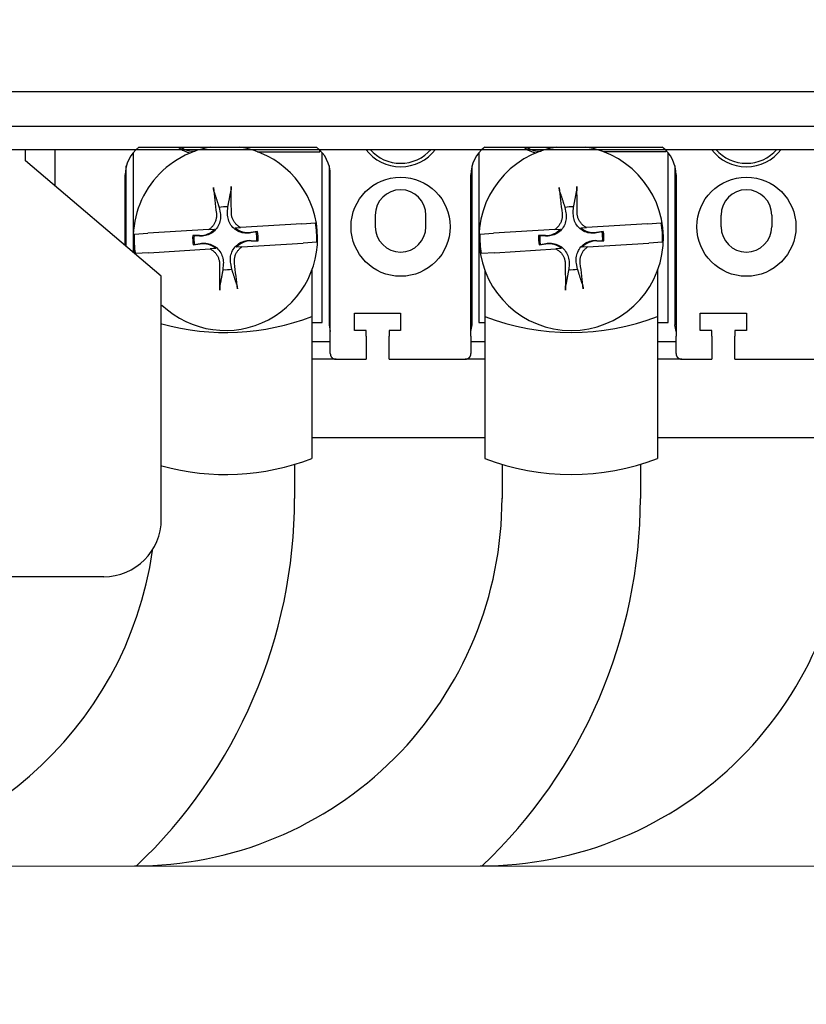
# Model space of a CAD drawing. Extents: x -189 to 707, y -31 to 466.
# Drawn here: x 104 to 172, y 32 to 117 of the extents above; entities that cross this region are included whole.
import ezdxf

# ---------------------------------------------------------------- set-up
doc = ezdxf.new("R2010")
doc.units = 0
doc.layers.get('0').update_dxf_attribs({"linetype": 'CONTINUOUS'})
doc.layers.get('DEFPOINTS').update_dxf_attribs({"linetype": 'CONTINUOUS'})
for name, color, linetype in [('DIM', 3, 'CONTINUOUS'), ('PART', 7, 'CONTINUOUS'), ('PART3', 2, 'CONTINUOUS')]:
    doc.layers.add(name, color=color, linetype=linetype)
doc.layers.add('可見 (ISO)', color=3, linetype='CONTINUOUS', lineweight=25)
doc.styles.add('DAYUSP', font='SIMPLEX.shx', dxfattribs={"bigfont": 'chineset.shx'})
doc.styles.get("Standard").update_dxf_attribs({"font": 'simplex.shx', "bigfont": 'chineset.shx'})
doc.dimstyles.get("Standard").update_dxf_attribs({"dimtxt": 0.18, "dimasz": 0.18, "dimexe": 0.18, "dimexo": 0.0625, "dimgap": 0.09, "dimtad": 0, "dimtih": 1, "dimtoh": 1, "dimdec": 4, "dimzin": 0, "dimdsep": 46, "dimtxsty": 'Standard', "dimcen": 0.09, "dimadec": 0, "dimazin": 0, "dimtfac": 1, "dimtdec": 4, "dimtofl": 0, "dimtmove": 0, "dimatfit": 3, "dimfxl": 0, "dimtolj": 1, "dimtzin": 0, "dimarcsym": 0})

# ---------------------------------------------------------------- blocks, each defined once
blk = doc.blocks.new('*D2')
at = {"layer": 'DEFPOINTS', "color": 0}
for p in [(-145.818, 98.407), (284.182, 98.407), (284.182, -26.309)]:
    blk.add_point(p, dxfattribs=at)
at = {"layer": 'DIM', "color": 0, "lineweight": -2}
for p, q in [((-145.818, 93.407), (-145.818, -31.309)), ((284.182, 93.407), (284.182, -31.309)), ((-135.818, -26.309), (274.182, -26.309))]:
    blk.add_line(p, q, dxfattribs=at)
at = {"layer": 'DIM', "color": 0}
for points in [[(-135.818, -24.642), (-135.818, -27.975), (-145.818, -26.309)], [(274.182, -24.642), (274.182, -27.975), (284.182, -26.309)]]:
    blk.add_solid(points, dxfattribs=at)
at = {"layer": 'DIM', "color": 0, "insert": (69.182, -18.809), "char_height": 10, "attachment_point": 5, "style": 'DAYUSP'}
blk.add_mtext('\\A1;430', dxfattribs=at)
blk = doc.blocks.new('*D20')
at = {"layer": 'DEFPOINTS', "color": 0}
for p in [(125.104, 159.907), (294.182, 80.907), (339.623, 80.907)]:
    blk.add_point(p, dxfattribs=at)
at = {"layer": 'DIM', "color": 0, "lineweight": -2}
for p, q in [((130.104, 159.907), (344.623, 159.907)), ((339.623, 149.907), (339.623, 90.907)), ((299.182, 80.907), (344.623, 80.907))]:
    blk.add_line(p, q, dxfattribs=at)
at = {"layer": 'DIM', "color": 0}
for points in [[(337.956, 149.907), (341.289, 149.907), (339.623, 159.907)], [(337.956, 90.907), (341.289, 90.907), (339.623, 80.907)]]:
    blk.add_solid(points, dxfattribs=at)
at = {"layer": 'DIM', "color": 0, "insert": (332.123, 120.407), "char_height": 10, "attachment_point": 5, "rotation": 90, "style": 'DAYUSP'}
blk.add_mtext('\\A1;79', dxfattribs=at)
blk = doc.blocks.new('*D23')
at = {"layer": 'DEFPOINTS', "color": 0}
for p in [(-121.818, 105.907), (260.182, 105.907), (260.182, 6.214)]:
    blk.add_point(p, dxfattribs=at)
at = {"layer": 'DIM', "color": 0, "lineweight": -2}
for p, q in [((-121.818, 100.907), (-121.818, 1.214)), ((260.182, 100.907), (260.182, 1.214)), ((-111.818, 6.214), (250.182, 6.214))]:
    blk.add_line(p, q, dxfattribs=at)
at = {"layer": 'DIM', "color": 0}
for points in [[(-111.818, 7.88), (-111.818, 4.547), (-121.818, 6.214)], [(250.182, 7.88), (250.182, 4.547), (260.182, 6.214)]]:
    blk.add_solid(points, dxfattribs=at)
at = {"layer": 'DIM', "color": 0, "insert": (69.182, 13.714), "char_height": 10, "attachment_point": 5, "style": 'DAYUSP'}
blk.add_mtext('\\A1;382', dxfattribs=at)

msp = doc.modelspace()

# ---------------------------------------------------------------- linework, layer by layer
at = {"color": 0}
for p, q in [((-135.81757543, 105.90738083), (274.18242315, 105.90738083)), ((104.19510658, 104.90738083), (104.19510658, 105.90738083)), ((115.97010658, 94.90738083), (104.19510658, 104.90738083)), ((115.97010658, 73.84627783), (115.97010658, 94.90738083)), ((129.03242316, 80.90738083), (144.03242316, 80.90738083)), ((159.03242316, 80.90738083), (174.03242316, 80.90738083)), ((110.97010658, 68.84627783), (79.17010658, 68.84627783))]:
    msp.add_line(p, q, dxfattribs=at)
msp.add_arc((110.97010658, 73.84627783), 5, 270, 0, dxfattribs=at)
at = {"layer": 'PART', "color": 0}
for p, q in [((256.18242029, 110.90738825), (-117.81757535, 110.90738825)), ((258.68242029, 107.90738083), (-120.31757535, 107.90738083))]:
    msp.add_line(p, q, dxfattribs=at)
at = {"layer": 'PART3', "color": 0}
for p, q in [((129.03242316, 95.42349865), (129.03242316, 79.09696829)), ((144.03242316, 95.42349865), (144.03242316, 79.09696829)), ((159.03242316, 95.42349865), (159.03242316, 79.09696829)), ((127.53242316, 78.5885428), (127.53242316, 75.63913236)), ((145.53242316, 78.5885428), (145.53242316, 75.62010382)), ((157.53242316, 78.5885428), (157.53242316, 75.63913236)), ((54.18817761, 43.74297128), (173.80113274, 43.75402115))]:
    msp.add_line(p, q, dxfattribs=at)
for centre, radius, start, end in [((121.53242316, 111.07601611), 21.04219212, 254.8133133192, 290.880911517), ((151.53242316, 111.07601611), 21.04219212, 249.119088483, 290.880911517), ((121.53242316, 98.75717808), 21.04219212, 254.8133133192, 290.880911517), ((151.53242316, 98.75717808), 21.04219212, 249.119088483, 290.880911517), ((113.64693324, 75.63914388), 31.88549559, 270.0000105038, 0.0341721309), ((83.64693908, 75.63913236), 43.88548407, 313.3911752884, 360), ((143.64693324, 75.63914388), 31.88549559, 270.0000105038, 0.0341721309), ((113.64693908, 75.63913236), 43.88548407, 313.396509408, 360), ((83.64693324, 75.63914388), 31.88549559, 270.0000105038, 351.8487858735)]:
    msp.add_arc(centre, radius, start, end, dxfattribs=at)
at = {"layer": '可見 (ISO)', "color": 0}
for p, q in [((114.03242315, 106.10738083), (129.43242315, 106.10738083)), ((144.03242315, 106.10738083), (159.43242315, 106.10738083)), ((106.73242315, 105.90738083), (106.73242315, 102.79501006)), ((113.53242315, 105.63351686), (113.53242315, 97.02006314)), ((124.31630534, 105.70738083), (129.73242315, 105.70738083)), ((129.73242315, 105.70738083), (129.73242315, 105.84980936)), ((129.93242315, 90.90738083), (129.93242315, 105.63351686)), ((143.53242315, 105.63351686), (143.53242315, 90.90738083)), ((159.73242315, 105.70738083), (154.31630534, 105.70738083)), ((159.73242315, 105.84980936), (159.73242315, 105.70738083)), ((159.93242315, 90.90738083), (159.93242315, 105.63351686)), ((112.93242315, 97.52961728), (112.93242315, 104.47549541)), ((130.53242315, 104.47549541), (130.53242315, 90.70738083)), ((142.93242315, 90.70738083), (142.93242315, 104.47549541)), ((160.53242315, 104.47549541), (160.53242315, 90.70738083)), ((112.83242315, 97.61454297), (112.83242315, 103.70738083)), ((130.63242315, 89.70738083), (130.63242315, 103.70738083)), ((142.83242315, 89.70738083), (142.83242315, 103.70738083)), ((160.63242315, 103.70738083), (160.63242315, 89.70738083)), ((120.98467179, 100.88335402), (121.07384018, 100.4047911)), ((121.71573402, 100.44463525), (121.74503446, 100.93055187)), ((150.98467179, 100.88335402), (151.07384018, 100.4047911)), ((151.71573402, 100.44463525), (151.74503446, 100.93055187)), ((134.53242315, 100.20738083), (134.53242315, 99.20738083)), ((138.93242315, 99.20738083), (138.93242315, 100.20738083)), ((164.53242315, 99.20738083), (164.53242315, 100.20738083)), ((168.93242315, 100.20738083), (168.93242315, 99.20738083)), ((122.3644149, 99.10565124), (122.85502486, 99.13610478)), ((128.16410826, 99.46565452), (122.85502489, 99.13610478)), ((128.16410799, 99.4656545), (129.34675841, 99.53906494)), ((152.3644149, 99.10565124), (152.85502486, 99.13610478)), ((158.16410826, 99.46565452), (152.85502489, 99.13610478)), ((158.16410799, 99.4656545), (159.34675841, 99.53906494)), ((113.61338636, 98.56245028), (114.79603679, 98.63586072)), ((120.10511989, 98.96541044), (114.79603651, 98.63586071)), ((118.80925212, 98.41999213), (118.69710385, 98.44144793)), ((119.29575179, 98.43324607), (118.69710397, 98.44144796)), ((119.29516873, 98.3906917), (118.80925212, 98.41999213)), ((120.10511992, 98.96541044), (120.59572987, 98.99586398)), ((124.31703016, 98.79029258), (123.72399218, 98.70811941)), ((124.20839634, 98.7551322), (123.72983342, 98.66596381)), ((124.31703028, 98.79029257), (124.20839634, 98.7551322)), ((143.61338636, 98.56245028), (144.79603679, 98.63586072)), ((150.10511989, 98.96541044), (144.79603651, 98.63586071)), ((148.80925212, 98.41999213), (148.69710385, 98.44144793)), ((149.29575179, 98.43324607), (148.69710397, 98.44144796)), ((149.29516873, 98.3906917), (148.80925212, 98.41999213)), ((150.10511992, 98.96541044), (150.59572987, 98.99586398)), ((154.31703016, 98.79029258), (153.72399218, 98.70811941)), ((154.20839634, 98.7551322), (153.72983342, 98.66596381)), ((154.31703028, 98.79029257), (154.20839634, 98.7551322)), ((118.74781603, 97.62446909), (118.85644997, 97.65962946)), ((118.74781615, 97.62446908), (119.34085413, 97.70664225)), ((118.85644997, 97.65962946), (119.33501289, 97.74879785)), ((122.95972639, 97.44935122), (122.46911644, 97.41889768)), ((122.95972642, 97.44935122), (128.2688098, 97.77890095)), ((123.76909452, 97.98151559), (124.36774234, 97.9733137)), ((123.76967758, 98.02406996), (124.25559419, 97.99476953)), ((124.25559419, 97.99476953), (124.36774246, 97.97331373)), ((129.45145995, 97.85231138), (128.26880952, 97.77890094)), ((148.74781603, 97.62446909), (148.85644997, 97.65962946)), ((148.74781615, 97.62446908), (149.34085413, 97.70664225)), ((148.85644997, 97.65962946), (149.33501289, 97.74879785)), ((152.95972639, 97.44935122), (152.46911644, 97.41889768)), ((152.95972642, 97.44935122), (158.2688098, 97.77890095)), ((153.76909452, 97.98151559), (154.36774234, 97.9733137)), ((153.76967758, 98.02406996), (154.25559419, 97.99476953)), ((154.25559419, 97.99476953), (154.36774246, 97.97331373)), ((159.45145995, 97.85231138), (158.26880952, 97.77890094)), ((114.90073832, 96.94910716), (113.7180879, 96.87569672)), ((114.90073805, 96.94910714), (120.20982142, 97.27865688)), ((120.70043141, 97.30911042), (120.20982145, 97.27865688)), ((144.90073832, 96.94910716), (143.7180879, 96.87569672)), ((144.90073805, 96.94910714), (150.20982142, 97.27865688)), ((150.70043141, 97.30911042), (150.20982145, 97.27865688)), ((121.34911229, 95.97012641), (121.31981185, 95.48420979)), ((122.08017452, 95.53140764), (121.99100613, 96.00997056)), ((151.34911229, 95.97012641), (151.31981185, 95.48420979)), ((152.08017452, 95.53140764), (151.99100613, 96.00997056)), ((132.73242315, 90.20738083), (132.73242315, 91.70738083)), ((132.73242315, 91.70738083), (136.73242315, 91.70738083)), ((136.73242315, 91.70738083), (136.73242315, 90.20738083)), ((162.73242315, 90.20738083), (162.73242315, 91.70738083)), ((162.73242315, 91.70738083), (166.73242315, 91.70738083)), ((166.73242315, 91.70738083), (166.73242315, 90.20738083)), ((129.03242316, 90.90738083), (129.93242315, 90.90738083)), ((130.53242315, 90.70738083), (130.63242315, 90.10738083)), ((142.83242315, 90.10738083), (142.93242315, 90.70738083)), ((143.53242315, 90.90738083), (144.03242316, 90.90738083)), ((159.03242316, 90.90738083), (159.93242315, 90.90738083)), ((160.63242315, 90.10738083), (160.53242315, 90.70738083)), ((130.63242315, 88.20738083), (130.63242315, 89.70738083)), ((133.73242315, 90.20738083), (132.73242315, 90.20738083)), ((133.73242315, 89.70738083), (133.73242315, 90.20738083)), ((133.73242315, 89.70738083), (133.73242315, 87.70738083)), ((136.73242315, 90.20738083), (135.73242315, 90.20738083)), ((135.73242315, 90.20738083), (135.73242315, 89.70738083)), ((135.73242315, 87.70738083), (135.73242315, 89.70738083)), ((142.83242315, 89.70738083), (142.83242315, 88.20738083)), ((160.63242315, 88.20738083), (160.63242315, 89.70738083)), ((163.73242315, 90.20738083), (162.73242315, 90.20738083)), ((163.73242315, 89.70738083), (163.73242315, 90.20738083)), ((163.73242315, 89.70738083), (163.73242315, 87.70738083)), ((166.73242315, 90.20738083), (165.73242315, 90.20738083)), ((165.73242315, 90.20738083), (165.73242315, 89.70738083)), ((165.73242315, 87.70738083), (165.73242315, 89.70738083)), ((130.63242315, 89.20738083), (129.03242316, 89.20738083)), ((144.03242316, 89.20738083), (142.83242315, 89.20738083)), ((160.63242315, 89.20738083), (159.03242316, 89.20738083)), ((131.03242315, 87.70738083), (129.03242316, 87.70738083)), ((131.03067962, 87.71784201), (131.03242315, 87.70738083)), ((131.13242315, 87.70738083), (131.03242315, 87.70738083)), ((131.13242315, 87.70738083), (133.73242315, 87.70738083)), ((135.73242315, 87.70738083), (142.33242315, 87.70738083)), ((142.43242315, 87.70738083), (142.33242315, 87.70738083)), ((142.43242315, 87.70738083), (142.43416669, 87.71784201)), ((144.03242316, 87.70738083), (142.43242315, 87.70738083)), ((161.03242315, 87.70738083), (159.03242316, 87.70738083)), ((161.03242315, 87.70738083), (161.03067962, 87.71784201)), ((161.13242315, 87.70738083), (161.03242315, 87.70738083)), ((161.13242315, 87.70738083), (163.73242315, 87.70738083)), ((165.73242315, 87.70738083), (174.03242316, 87.70738083))]:
    msp.add_line(p, q, dxfattribs=at)
at = {"layer": '可見 (ISO)', "color": 0, "flags": 128}
for points in [[(120.56034744, 102.19303183), (120.55741579, 102.20258949), (120.55434132, 102.21336551), (120.55118497, 102.22513944), (120.54800745, 102.23769109), (120.54486971, 102.25079971), (120.54174, 102.26464247), (120.53845045, 102.27993575), (120.53505654, 102.29639186), (120.53162512, 102.31367485), (120.52822282, 102.33144844), (120.52491634, 102.34937639), (120.52175661, 102.36721192), (120.51856623, 102.38597657), (120.51532495, 102.40574523), (120.51209426, 102.42612369), (120.50893591, 102.44671625), (120.50591142, 102.46712811), (120.50308235, 102.48696416), (120.5004074, 102.50656254), (120.49775164, 102.52687158), (120.49515876, 102.54752432), (120.49267648, 102.56812571), (120.49035256, 102.58828037), (120.48823468, 102.60759323)], [(122.02442552, 102.70294891), (122.0247123, 102.68352239), (122.02489873, 102.66323505), (122.02498326, 102.64248483), (122.02496438, 102.62166997), (122.02484061, 102.6011884), (122.02460991, 102.58140966), (122.02425567, 102.56137601), (122.02377871, 102.54074681), (122.02319127, 102.51992173), (122.02250557, 102.49930017), (122.02173394, 102.47928242), (122.02088866, 102.46026726), (122.01995889, 102.44217788), (122.01889493, 102.42397865), (122.01771679, 102.40592074), (122.01644908, 102.38834607), (122.01511634, 102.37159656), (122.01374335, 102.35601386), (122.01234958, 102.34189031), (122.01085706, 102.32849428), (122.00925618, 102.31564602), (122.00758014, 102.30357213), (122.00586194, 102.29249861), (122.00413477, 102.28265177)], [(150.56034744, 102.19303183), (150.55741579, 102.20258949), (150.55434132, 102.21336551), (150.55118497, 102.22513944), (150.54800745, 102.23769109), (150.54486971, 102.25079971), (150.54174, 102.26464247), (150.53845045, 102.27993575), (150.53505654, 102.29639186), (150.53162512, 102.31367485), (150.52822282, 102.33144844), (150.52491634, 102.34937639), (150.52175661, 102.36721192), (150.51856623, 102.38597657), (150.51532495, 102.40574523), (150.51209426, 102.42612369), (150.50893591, 102.44671625), (150.50591142, 102.46712811), (150.50308235, 102.48696416), (150.5004074, 102.50656254), (150.49775164, 102.52687158), (150.49515876, 102.54752432), (150.49267648, 102.56812571), (150.49035256, 102.58828037), (150.48823468, 102.60759323)], [(152.02442552, 102.70294891), (152.0247123, 102.68352239), (152.02489873, 102.66323505), (152.02498326, 102.64248483), (152.02496438, 102.62166997), (152.02484061, 102.6011884), (152.02460991, 102.58140966), (152.02425567, 102.56137601), (152.02377871, 102.54074681), (152.02319127, 102.51992173), (152.02250557, 102.49930017), (152.02173394, 102.47928242), (152.02088866, 102.46026726), (152.01995889, 102.44217788), (152.01889493, 102.42397865), (152.01771679, 102.40592074), (152.01644908, 102.38834607), (152.01511634, 102.37159656), (152.01374335, 102.35601386), (152.01234958, 102.34189031), (152.01085706, 102.32849428), (152.00925618, 102.31564602), (152.00758014, 102.30357213), (152.00586194, 102.29249861), (152.00413477, 102.28265177)], [(120.56035912, 102.19290745), (120.58174419, 102.12695982), (120.60274304, 102.06219903), (120.62336613, 101.99859348), (120.64362344, 101.93611243), (120.66352459, 101.87472573), (120.68307882, 101.81440498), (120.70229523, 101.75512268), (120.72118241, 101.6968516), (120.73974877, 101.63956628), (120.75800241, 101.58324155), (120.77595117, 101.5278531), (120.79360261, 101.47337811), (120.810964, 101.41979345), (120.82804249, 101.36707747), (120.84484492, 101.31520879), (120.8613779, 101.26416752), (120.87764785, 101.21393345), (120.89366104, 101.16448696), (120.90942341, 101.11581022), (120.92494083, 101.06788477), (120.940219, 101.02069305), (120.95526335, 100.97421838), (120.97007924, 100.92844407), (120.98467179, 100.88335402)], [(121.74503446, 100.93055187), (121.75393873, 100.97710043), (121.76298003, 101.02435563), (121.7721614, 101.07233406), (121.78148613, 101.12105294), (121.79095754, 101.17052952), (121.8005791, 101.22078192), (121.81035436, 101.27182916), (121.820287, 101.3236897), (121.83038084, 101.37638378), (121.84063973, 101.42993223), (121.85106778, 101.48435562), (121.86166913, 101.539676), (121.87244819, 101.59591575), (121.88340933, 101.65309872), (121.89455721, 101.71124849), (121.90589662, 101.77039015), (121.91743248, 101.83054967), (121.92916999, 101.89175336), (121.9411143, 101.95402931), (121.95327104, 102.01740594), (121.96564587, 102.08191256), (121.9782446, 102.14758028), (121.99107334, 102.21444084), (122.00413857, 102.2825269)], [(150.56035912, 102.19290745), (150.58174419, 102.12695982), (150.60274304, 102.06219903), (150.62336613, 101.99859348), (150.64362344, 101.93611243), (150.66352459, 101.87472573), (150.68307882, 101.81440498), (150.70229523, 101.75512268), (150.72118241, 101.6968516), (150.73974877, 101.63956628), (150.75800241, 101.58324155), (150.77595117, 101.5278531), (150.79360261, 101.47337811), (150.810964, 101.41979345), (150.82804249, 101.36707747), (150.84484492, 101.31520879), (150.8613779, 101.26416752), (150.87764785, 101.21393345), (150.89366104, 101.16448696), (150.90942341, 101.11581022), (150.92494083, 101.06788477), (150.940219, 101.02069305), (150.95526335, 100.97421838), (150.97007924, 100.92844407), (150.98467179, 100.88335402)], [(151.74503446, 100.93055187), (151.75393873, 100.97710043), (151.76298003, 101.02435563), (151.7721614, 101.07233406), (151.78148613, 101.12105294), (151.79095754, 101.17052952), (151.8005791, 101.22078192), (151.81035436, 101.27182916), (151.820287, 101.3236897), (151.83038084, 101.37638378), (151.84063973, 101.42993223), (151.85106778, 101.48435562), (151.86166913, 101.539676), (151.87244819, 101.59591575), (151.88340933, 101.65309872), (151.89455721, 101.71124849), (151.90589662, 101.77039015), (151.91743248, 101.83054967), (151.92916999, 101.89175336), (151.9411143, 101.95402931), (151.95327104, 102.01740594), (151.96564587, 102.08191256), (151.9782446, 102.14758028), (151.99107334, 102.21444084), (152.00413857, 102.2825269)], [(121.07384018, 100.4047911), (121.09209175, 100.28258622), (121.10178919, 100.15759446), (121.10268922, 100.03082118), (121.09454858, 99.90327143), (121.07712392, 99.77595086), (121.05017668, 99.64986348), (121.01374187, 99.52584379), (120.96784349, 99.40443248), (120.9123832, 99.28614658), (120.8471695, 99.17145032), (120.77181551, 99.06085843), (120.68591616, 98.95493967), (120.59143359, 98.85660086), (120.49100962, 98.76814851), (120.38525874, 98.68925104), (120.27473959, 98.61958817), (120.1599365, 98.5590273), (120.04137471, 98.50753478), (119.91958778, 98.46520128), (119.79539948, 98.43216476), (119.66983561, 98.40831264), (119.54392419, 98.39352783), (119.41869266, 98.3876932), (119.29516873, 98.3906917)], [(120.7460073, 100.35936558), (120.75239789, 100.29521339), (120.75591613, 100.22985365), (120.75650525, 100.16356141), (120.75410843, 100.0966119), (120.748669, 100.02927988), (120.74013007, 99.96184057), (120.72843493, 99.89456918), (120.71352672, 99.82774048), (120.69535731, 99.76162754), (120.67400374, 99.69647281), (120.64963806, 99.63249465), (120.62243452, 99.56991141), (120.59256754, 99.50894144), (120.5602114, 99.44980262), (120.52554045, 99.39271331), (120.48872904, 99.33789156), (120.44991683, 99.28550839), (120.40844595, 99.23465921), (120.36412183, 99.18510746), (120.31709913, 99.13709887), (120.26753288, 99.09087909), (120.21557764, 99.04669392), (120.16138836, 99.00478915), (120.10511992, 98.96541044)], [(123.72983342, 98.66596381), (123.60762854, 98.64771224), (123.48263679, 98.6380148), (123.35586351, 98.63711476), (123.22831376, 98.64525541), (123.10099319, 98.66268006), (122.9749058, 98.6896273), (122.85088611, 98.72606211), (122.7294748, 98.77196049), (122.6111889, 98.82742079), (122.49649264, 98.89263448), (122.38590075, 98.96798848), (122.279982, 99.05388782), (122.18164318, 99.1483704), (122.09319084, 99.24879437), (122.01429337, 99.35454524), (121.9446305, 99.46506439), (121.88406963, 99.57986748), (121.8325771, 99.69842927), (121.79024361, 99.82021621), (121.75720709, 99.94440451), (121.73335497, 100.06996838), (121.71857016, 100.19587979), (121.71273553, 100.32111132), (121.71573402, 100.44463525)], [(122.85502486, 99.13610478), (122.7949847, 99.1678071), (122.73696547, 99.20196713), (122.68115937, 99.23834837), (122.62775866, 99.2767144), (122.57631379, 99.31739972), (122.52612712, 99.36102453), (122.47742656, 99.40742865), (122.43044673, 99.45644608), (122.38542228, 99.50791051), (122.34258805, 99.56165609), (122.30217862, 99.61751642), (122.26442883, 99.67532551), (122.22956488, 99.73491243), (122.19769633, 99.79603941), (122.16884682, 99.85841963), (122.14303808, 99.92176526), (122.12029187, 99.98578844), (122.10062981, 100.05020103), (122.08407363, 100.11471535), (122.0706451, 100.17904339), (122.06034384, 100.24299628), (122.05289373, 100.30775618), (122.04829613, 100.37354534), (122.04666803, 100.44010125)], [(151.07384018, 100.4047911), (151.09209175, 100.28258622), (151.10178919, 100.15759446), (151.10268922, 100.03082118), (151.09454858, 99.90327143), (151.07712392, 99.77595086), (151.05017668, 99.64986348), (151.01374187, 99.52584379), (150.96784349, 99.40443248), (150.9123832, 99.28614658), (150.8471695, 99.17145032), (150.77181551, 99.06085843), (150.68591616, 98.95493967), (150.59143359, 98.85660086), (150.49100962, 98.76814851), (150.38525874, 98.68925104), (150.27473959, 98.61958817), (150.1599365, 98.5590273), (150.04137471, 98.50753478), (149.91958778, 98.46520128), (149.79539948, 98.43216476), (149.66983561, 98.40831264), (149.54392419, 98.39352783), (149.41869266, 98.3876932), (149.29516873, 98.3906917)], [(150.7460073, 100.35936558), (150.75239789, 100.29521339), (150.75591613, 100.22985365), (150.75650525, 100.16356141), (150.75410843, 100.0966119), (150.748669, 100.02927988), (150.74013007, 99.96184057), (150.72843493, 99.89456918), (150.71352672, 99.82774048), (150.69535731, 99.76162754), (150.67400374, 99.69647281), (150.64963806, 99.63249465), (150.62243452, 99.56991141), (150.59256754, 99.50894144), (150.5602114, 99.44980262), (150.52554045, 99.39271331), (150.48872904, 99.33789156), (150.44991683, 99.28550839), (150.40844595, 99.23465921), (150.36412183, 99.18510746), (150.31709913, 99.13709887), (150.26753288, 99.09087909), (150.21557764, 99.04669392), (150.16138836, 99.00478915), (150.10511992, 98.96541044)], [(153.72983342, 98.66596381), (153.60762854, 98.64771224), (153.48263679, 98.6380148), (153.35586351, 98.63711476), (153.22831376, 98.64525541), (153.10099319, 98.66268006), (152.9749058, 98.6896273), (152.85088611, 98.72606211), (152.7294748, 98.77196049), (152.6111889, 98.82742079), (152.49649264, 98.89263448), (152.38590075, 98.96798848), (152.279982, 99.05388782), (152.18164318, 99.1483704), (152.09319084, 99.24879437), (152.01429337, 99.35454524), (151.9446305, 99.46506439), (151.88406963, 99.57986748), (151.8325771, 99.69842927), (151.79024361, 99.82021621), (151.75720709, 99.94440451), (151.73335497, 100.06996838), (151.71857016, 100.19587979), (151.71273553, 100.32111132), (151.71573402, 100.44463525)], [(152.85502486, 99.13610478), (152.7949847, 99.1678071), (152.73696547, 99.20196713), (152.68115937, 99.23834837), (152.62775866, 99.2767144), (152.57631379, 99.31739972), (152.52612712, 99.36102453), (152.47742656, 99.40742865), (152.43044673, 99.45644608), (152.38542228, 99.50791051), (152.34258805, 99.56165609), (152.30217862, 99.61751642), (152.26442883, 99.67532551), (152.22956488, 99.73491243), (152.19769633, 99.79603941), (152.16884682, 99.85841963), (152.14303808, 99.92176526), (152.12029187, 99.98578844), (152.10062981, 100.05020103), (152.08407363, 100.11471535), (152.0706451, 100.17904339), (152.06034384, 100.24299628), (152.05289373, 100.30775618), (152.04829613, 100.37354534), (152.04666803, 100.44010125)], [(119.33501289, 97.74879785), (119.45721777, 97.76704943), (119.58220952, 97.77674686), (119.7089828, 97.7776469), (119.83653255, 97.76950625), (119.96385312, 97.7520816), (120.08994051, 97.72513436), (120.2139602, 97.68869955), (120.33537151, 97.64280117), (120.45365741, 97.58734087), (120.56835367, 97.52212718), (120.67894556, 97.44677318), (120.78486431, 97.36087384), (120.88320313, 97.26639126), (120.97165547, 97.16596729), (121.05055294, 97.06021642), (121.12021581, 96.94969727), (121.18077669, 96.83489418), (121.23226921, 96.71633239), (121.2746027, 96.59454545), (121.30763922, 96.47035715), (121.33149134, 96.34479328), (121.34627615, 96.21888187), (121.35211078, 96.09365034), (121.34911229, 95.97012641)], [(121.99100613, 96.00997056), (121.97275456, 96.13217544), (121.96305712, 96.2571672), (121.96215709, 96.38394048), (121.97029773, 96.51149023), (121.98772239, 96.6388108), (122.01466963, 96.76489818), (122.05110444, 96.88891787), (122.09700282, 97.01032918), (122.15246311, 97.12861508), (122.21767681, 97.24331134), (122.2930308, 97.35390323), (122.37893015, 97.45982199), (122.47341272, 97.5581608), (122.57383669, 97.64661315), (122.67958757, 97.72551062), (122.79010672, 97.79517349), (122.90490981, 97.85573436), (123.0234716, 97.90722688), (123.14525853, 97.94956038), (123.26944683, 97.9825969), (123.3950107, 98.00644902), (123.52092212, 98.02123383), (123.64615365, 98.02706846), (123.76967758, 98.02406996)], [(122.31883901, 96.05539608), (122.31244842, 96.11954827), (122.30893018, 96.18490802), (122.30834106, 96.25120025), (122.31073788, 96.31814977), (122.31617731, 96.38548178), (122.32471624, 96.4529211), (122.33641138, 96.52019248), (122.35131959, 96.58702118), (122.369489, 96.65313413), (122.39084257, 96.71828885), (122.41520825, 96.78226701), (122.44241179, 96.84485025), (122.47227878, 96.90582022), (122.50463491, 96.96495904), (122.53930586, 97.02204835), (122.57611727, 97.0768701), (122.61492948, 97.12925327), (122.65640037, 97.18010246), (122.70072448, 97.2296542), (122.74774718, 97.27766279), (122.79731343, 97.32388257), (122.84926867, 97.36806775), (122.90345795, 97.40997251), (122.95972639, 97.44935122)], [(149.33501289, 97.74879785), (149.45721777, 97.76704943), (149.58220952, 97.77674686), (149.7089828, 97.7776469), (149.83653255, 97.76950625), (149.96385312, 97.7520816), (150.08994051, 97.72513436), (150.2139602, 97.68869955), (150.33537151, 97.64280117), (150.45365741, 97.58734087), (150.56835367, 97.52212718), (150.67894556, 97.44677318), (150.78486431, 97.36087384), (150.88320313, 97.26639126), (150.97165547, 97.16596729), (151.05055294, 97.06021642), (151.12021581, 96.94969727), (151.18077669, 96.83489418), (151.23226921, 96.71633239), (151.2746027, 96.59454545), (151.30763922, 96.47035715), (151.33149134, 96.34479328), (151.34627615, 96.21888187), (151.35211078, 96.09365034), (151.34911229, 95.97012641)], [(151.99100613, 96.00997056), (151.97275456, 96.13217544), (151.96305712, 96.2571672), (151.96215709, 96.38394048), (151.97029773, 96.51149023), (151.98772239, 96.6388108), (152.01466963, 96.76489818), (152.05110444, 96.88891787), (152.09700282, 97.01032918), (152.15246311, 97.12861508), (152.21767681, 97.24331134), (152.2930308, 97.35390323), (152.37893015, 97.45982199), (152.47341272, 97.5581608), (152.57383669, 97.64661315), (152.67958757, 97.72551062), (152.79010672, 97.79517349), (152.90490981, 97.85573436), (153.0234716, 97.90722688), (153.14525853, 97.94956038), (153.26944683, 97.9825969), (153.3950107, 98.00644902), (153.52092212, 98.02123383), (153.64615365, 98.02706846), (153.76967758, 98.02406996)], [(152.31883901, 96.05539608), (152.31244842, 96.11954827), (152.30893018, 96.18490802), (152.30834106, 96.25120025), (152.31073788, 96.31814977), (152.31617731, 96.38548178), (152.32471624, 96.4529211), (152.33641138, 96.52019248), (152.35131959, 96.58702118), (152.369489, 96.65313413), (152.39084257, 96.71828885), (152.41520825, 96.78226701), (152.44241179, 96.84485025), (152.47227878, 96.90582022), (152.50463491, 96.96495904), (152.53930586, 97.02204835), (152.57611727, 97.0768701), (152.61492948, 97.12925327), (152.65640037, 97.18010246), (152.70072448, 97.2296542), (152.74774718, 97.27766279), (152.79731343, 97.32388257), (152.84926867, 97.36806775), (152.90345795, 97.40997251), (152.95972639, 97.44935122)], [(120.20982145, 97.27865688), (120.26986161, 97.24695456), (120.32788084, 97.21279453), (120.38368694, 97.17641329), (120.43708765, 97.13804726), (120.48853252, 97.09736194), (120.53871919, 97.05373713), (120.58741976, 97.00733301), (120.63439958, 96.95831558), (120.67942403, 96.90685115), (120.72225826, 96.85310557), (120.76266769, 96.79724524), (120.80041748, 96.73943615), (120.83528143, 96.67984923), (120.86714998, 96.61872225), (120.89599949, 96.55634203), (120.92180823, 96.4929964), (120.94455444, 96.42897322), (120.9642165, 96.36456063), (120.98077268, 96.30004631), (120.99420121, 96.23571827), (121.00450247, 96.17176538), (121.01195258, 96.10700548), (121.01655018, 96.04121632), (121.01817828, 95.97466041)], [(150.20982145, 97.27865688), (150.26986161, 97.24695456), (150.32788084, 97.21279453), (150.38368694, 97.17641329), (150.43708765, 97.13804726), (150.48853252, 97.09736194), (150.53871919, 97.05373713), (150.58741976, 97.00733301), (150.63439958, 96.95831558), (150.67942403, 96.90685115), (150.72225826, 96.85310557), (150.76266769, 96.79724524), (150.80041748, 96.73943615), (150.83528143, 96.67984923), (150.86714998, 96.61872225), (150.89599949, 96.55634203), (150.92180823, 96.4929964), (150.94455444, 96.42897322), (150.9642165, 96.36456063), (150.98077268, 96.30004631), (150.99420121, 96.23571827), (151.00450247, 96.17176538), (151.01195258, 96.10700548), (151.01655018, 96.04121632), (151.01817828, 95.97466041)], [(121.31981185, 95.48420979), (121.31090758, 95.43766123), (121.30186629, 95.39040604), (121.29268491, 95.34242761), (121.28336018, 95.29370872), (121.27388877, 95.24423214), (121.26426721, 95.19397974), (121.25449195, 95.1429325), (121.24455931, 95.09107196), (121.23446547, 95.03837788), (121.22420658, 94.98482943), (121.21377853, 94.93040604), (121.20317718, 94.87508566), (121.19239812, 94.81884591), (121.18143698, 94.76166294), (121.1702891, 94.70351317), (121.15894969, 94.64437152), (121.14741383, 94.58421199), (121.13567632, 94.5230083), (121.12373201, 94.46073235), (121.11157527, 94.39735572), (121.09920044, 94.3328491), (121.08660171, 94.26718138), (121.07377297, 94.20032082), (121.06070774, 94.13223476)], [(122.50448719, 94.22185421), (122.48310212, 94.28780184), (122.46210327, 94.35256263), (122.44148018, 94.41616818), (122.42122288, 94.47864923), (122.40132172, 94.54003594), (122.38176749, 94.60035668), (122.36255108, 94.65963898), (122.3436639, 94.71791006), (122.32509754, 94.77519538), (122.3068439, 94.83152012), (122.28889514, 94.88690857), (122.2712437, 94.94138355), (122.25388231, 94.99496821), (122.23680382, 95.04768419), (122.22000139, 95.09955287), (122.20346841, 95.15059414), (122.18719846, 95.20082821), (122.17118527, 95.2502747), (122.1554229, 95.29895144), (122.13990548, 95.34687689), (122.12462731, 95.39406861), (122.10958296, 95.44054328), (122.09476707, 95.48631759), (122.08017452, 95.53140764)], [(151.31981185, 95.48420979), (151.31090758, 95.43766123), (151.30186629, 95.39040604), (151.29268491, 95.34242761), (151.28336018, 95.29370872), (151.27388877, 95.24423214), (151.26426721, 95.19397974), (151.25449195, 95.1429325), (151.24455931, 95.09107196), (151.23446547, 95.03837788), (151.22420658, 94.98482943), (151.21377853, 94.93040604), (151.20317718, 94.87508566), (151.19239812, 94.81884591), (151.18143698, 94.76166294), (151.1702891, 94.70351317), (151.15894969, 94.64437152), (151.14741383, 94.58421199), (151.13567632, 94.5230083), (151.12373201, 94.46073235), (151.11157527, 94.39735572), (151.09920044, 94.3328491), (151.08660171, 94.26718138), (151.07377297, 94.20032082), (151.06070774, 94.13223476)], [(152.50448719, 94.22185421), (152.48310212, 94.28780184), (152.46210327, 94.35256263), (152.44148018, 94.41616818), (152.42122288, 94.47864923), (152.40132172, 94.54003594), (152.38176749, 94.60035668), (152.36255108, 94.65963898), (152.3436639, 94.71791006), (152.32509754, 94.77519538), (152.3068439, 94.83152012), (152.28889514, 94.88690857), (152.2712437, 94.94138355), (152.25388231, 94.99496821), (152.23680382, 95.04768419), (152.22000139, 95.09955287), (152.20346841, 95.15059414), (152.18719846, 95.20082821), (152.17118527, 95.2502747), (152.1554229, 95.29895144), (152.13990548, 95.34687689), (152.12462731, 95.39406861), (152.10958296, 95.44054328), (152.09476707, 95.48631759), (152.08017452, 95.53140764)], [(121.04042079, 93.71181275), (121.04013401, 93.73123927), (121.03994758, 93.75152661), (121.03986305, 93.77227683), (121.03988193, 93.79309169), (121.0400057, 93.81357326), (121.0402364, 93.833352), (121.04059064, 93.85338565), (121.0410676, 93.87401486), (121.04165504, 93.89483993), (121.04234074, 93.91546149), (121.04311237, 93.93547924), (121.04395765, 93.9544944), (121.04488742, 93.97258378), (121.04595138, 93.99078301), (121.04712952, 94.00884092), (121.04839723, 94.0264156), (121.04972997, 94.0431651), (121.05110296, 94.0587478), (121.05249673, 94.07287135), (121.05398925, 94.08626738), (121.05559013, 94.09911564), (121.05726617, 94.11118953), (121.05898437, 94.12226305), (121.06071154, 94.13210989)], [(122.50449887, 94.22172983), (122.50743052, 94.21217217), (122.51050499, 94.20139615), (122.51366134, 94.18962222), (122.51683886, 94.17707057), (122.5199766, 94.16396195), (122.52310631, 94.15011919), (122.52639586, 94.13482591), (122.52978977, 94.1183698), (122.53322119, 94.10108681), (122.53662349, 94.08331322), (122.53992997, 94.06538527), (122.5430897, 94.04754974), (122.54628008, 94.02878509), (122.54952136, 94.00901643), (122.55275205, 93.98863797), (122.5559104, 93.96804541), (122.55893489, 93.94763355), (122.56176396, 93.9277975), (122.56443891, 93.90819912), (122.56709467, 93.88789008), (122.56968755, 93.86723734), (122.57216983, 93.84663595), (122.57449375, 93.8264813), (122.57661163, 93.80716843)], [(151.04042079, 93.71181275), (151.04013401, 93.73123927), (151.03994758, 93.75152661), (151.03986305, 93.77227683), (151.03988193, 93.79309169), (151.0400057, 93.81357326), (151.0402364, 93.833352), (151.04059064, 93.85338565), (151.0410676, 93.87401486), (151.04165504, 93.89483993), (151.04234074, 93.91546149), (151.04311237, 93.93547924), (151.04395765, 93.9544944), (151.04488742, 93.97258378), (151.04595138, 93.99078301), (151.04712952, 94.00884092), (151.04839723, 94.0264156), (151.04972997, 94.0431651), (151.05110296, 94.0587478), (151.05249673, 94.07287135), (151.05398925, 94.08626738), (151.05559013, 94.09911564), (151.05726617, 94.11118953), (151.05898437, 94.12226305), (151.06071154, 94.13210989)], [(152.50449887, 94.22172983), (152.50743052, 94.21217217), (152.51050499, 94.20139615), (152.51366134, 94.18962222), (152.51683886, 94.17707057), (152.5199766, 94.16396195), (152.52310631, 94.15011919), (152.52639586, 94.13482591), (152.52978977, 94.1183698), (152.53322119, 94.10108681), (152.53662349, 94.08331322), (152.53992997, 94.06538527), (152.5430897, 94.04754974), (152.54628008, 94.02878509), (152.54952136, 94.00901643), (152.55275205, 93.98863797), (152.5559104, 93.96804541), (152.55893489, 93.94763355), (152.56176396, 93.9277975), (152.56443891, 93.90819912), (152.56709467, 93.88789008), (152.56968755, 93.86723734), (152.57216983, 93.84663595), (152.57449375, 93.8264813), (152.57661163, 93.80716843)], [(130.63242824, 88.20738075), (130.63353451, 88.17393301), (130.63687237, 88.14076183), (130.64240368, 88.10797451), (130.65009029, 88.07567594), (130.65987499, 88.04397342), (130.67175777, 88.01297186), (130.68570049, 87.98277614), (130.70160778, 87.95361517), (130.7192889, 87.92571542), (130.73870571, 87.89914606), (130.75978191, 87.87397621), (130.78242214, 87.8502774), (130.80656917, 87.82811878), (130.83216579, 87.8075671), (130.85909755, 87.78869388), (130.88730724, 87.77158497), (130.91635616, 87.75647161), (130.94605358, 87.74339912), (130.9763232, 87.73236034), (131.00705059, 87.72334573), (131.0381213, 87.71635053), (131.06943996, 87.71136282), (131.10091121, 87.70837543), (131.13242061, 87.70738123)], [(142.33242901, 87.70738123), (142.36393841, 87.70837543), (142.39540966, 87.71136282), (142.42672832, 87.71635053), (142.45779903, 87.72334573), (142.48852642, 87.73236034), (142.51879604, 87.74339912), (142.54849346, 87.75647161), (142.57754238, 87.77158497), (142.60573299, 87.78869388), (142.63268383, 87.8075671), (142.65828045, 87.82811878), (142.68242748, 87.8502774), (142.70506771, 87.87397621), (142.72614391, 87.89914606), (142.74556072, 87.92571542), (142.76324184, 87.95361517), (142.77913006, 87.98277614), (142.79307277, 88.01297186), (142.80497463, 88.04397342), (142.81475933, 88.07567594), (142.82244594, 88.10797451), (142.82795818, 88.14076183), (142.83129604, 88.17393301), (142.83242138, 88.20738075)], [(160.63242824, 88.20738075), (160.63353451, 88.17393301), (160.63687237, 88.14076183), (160.64240368, 88.10797451), (160.65009029, 88.07567594), (160.65987499, 88.04397342), (160.67175777, 88.01297186), (160.68570049, 87.98277614), (160.70160778, 87.95361517), (160.7192889, 87.92571542), (160.73870571, 87.89914606), (160.75978191, 87.87397621), (160.78242214, 87.8502774), (160.80656917, 87.82811878), (160.83216579, 87.8075671), (160.85909755, 87.78869388), (160.88730724, 87.77158497), (160.91635616, 87.75647161), (160.94605358, 87.74339912), (160.9763232, 87.73236034), (161.00705059, 87.72334573), (161.0381213, 87.71635053), (161.06943996, 87.71136282), (161.10091121, 87.70837543), (161.13242061, 87.70738123)]]:
    msp.add_lwpolyline(points, dxfattribs=at)
at = {"layer": '可見 (ISO)', "color": 0}
for centre in [(136.73242315, 99.20738083), (166.73242315, 99.20738083)]:
    msp.add_circle(centre, 4.3, dxfattribs=at)
for centre, radius, start, end in [((115.83242315, 103.70738083), 3, 126.8698976458, 180), ((121.53242316, 98.20738083), 8, 99.068721546, 189.1635466522), ((121.53242316, 98.20738083), 8, 226.4458693109, 80.931278454), ((118.73242315, 107.50738083), 1.9, 227.463101637, 263.6247704632), ((118.73242315, 107.50738083), 1.75, 233.1301023541, 275.9678350872), ((118.73242315, 107.50738083), 1.75, 297.5436627778, 306.8698976459), ((118.73242315, 107.50738083), 1.9, 309.8867274018, 312.536898363), ((127.63242315, 103.70738083), 3, 0, 53.1301023542), ((145.83242315, 103.70738083), 3, 126.8698976458, 180), ((151.53242316, 98.20738083), 8, 99.068721546, 80.931278454), ((148.73242315, 107.50738083), 1.9, 227.463101637, 263.6247704632), ((148.73242315, 107.50738083), 1.75, 233.1301023542, 275.9678350872), ((148.73242315, 107.50738083), 1.75, 297.5436627778, 306.8698976458), ((148.73242315, 107.50738083), 1.9, 309.8867274018, 312.536898363), ((157.63242315, 103.70738083), 3, 0, 53.1301023542), ((136.73242315, 108.20738083), 3.8, 217.2477808958, 322.7522191042), ((136.73242315, 108.20738083), 3.5, 221.0823331404, 318.9176668596), ((166.73242315, 108.20738083), 3.8, 217.2477808958, 322.7522191042), ((166.73242315, 108.20738083), 3.5, 221.0823331405, 318.9176668595), ((136.73242315, 100.20738083), 2.2, 0, 180), ((166.73242315, 100.20738083), 2.2, 0, 180), ((121.53242316, 98.20738083), 2.73145837, 85.5356949119, 101.5682109481), ((151.53242316, 98.20738083), 2.73145837, 85.5356949119, 101.5682109481), ((123.48673727, 100.42037125), 1.72861108, 229.5139776098, 277.8888484403), ((121.53242316, 98.20738083), 7.92699306, 357.4327226106, 9.6711832494), ((136.73242315, 99.20738083), 2.2, 180, 0), ((153.48673727, 100.42037125), 1.72861108, 229.5139776098, 277.8888484403), ((151.53242316, 98.20738083), 7.92699306, 357.4327226106, 9.6711832494), ((166.73242315, 99.20738083), 2.2, 180, 0), ((121.53242316, 98.20738083), 7.92699306, 177.4327226106, 189.6711832494), ((121.53242316, 98.20738083), 2.84496437, 175.2807019161, 191.8232039439), ((121.53242316, 98.20738083), 2.73145837, 175.5356949119, 191.5682109481), ((119.31943273, 100.16169494), 1.72861108, 269.2150574198, 317.5899282503), ((121.53242316, 98.20738083), 2.73145837, 355.5356949119, 11.5682109481), ((121.53242316, 98.20738083), 2.84496437, 355.2807019161, 11.8232039439), ((151.53242316, 98.20738083), 7.92699306, 177.4327226106, 189.6711832494), ((151.53242316, 98.20738083), 2.84496437, 175.2807019161, 191.8232039439), ((151.53242316, 98.20738083), 2.73145837, 175.5356949119, 191.5682109481), ((149.31943273, 100.16169494), 1.72861108, 269.2150574198, 317.5899282503), ((151.53242316, 98.20738083), 2.73145837, 355.5356949119, 11.5682109481), ((151.53242316, 98.20738083), 2.84496437, 355.2807019161, 11.8232039439), ((119.57810904, 95.99439041), 1.72861108, 49.5139776098, 97.8888484403), ((123.74541358, 96.25306672), 1.72861108, 89.2150574198, 137.5899282503), ((149.57810904, 95.99439041), 1.72861108, 49.5139776098, 97.8888484403), ((153.74541358, 96.25306672), 1.72861108, 89.2150574198, 137.5899282503), ((121.53242316, 98.20738083), 2.73145837, 265.5356949119, 281.5682109481), ((151.53242316, 98.20738083), 2.73145837, 265.5356949119, 281.5682109481)]:
    msp.add_arc(centre, radius, start, end, dxfattribs=at)
for centre, major_axis, start_param, end_param in [((122.15755911, 98.2940016), (1.78215293, -12.86167112), 4.3583254135, 4.5390437136), ((120.90137373, 98.21602664), (0.17788066, 12.98333592), 4.8857342472, 5.0664525473), ((152.15755911, 98.2940016), (1.78215293, -12.86167112), 4.3583254135, 4.5390437136), ((150.90137373, 98.21602664), (0.17788066, 12.98333592), 4.8857342472, 5.0664525473), ((122.16347258, 98.19873502), (-0.17788066, -12.98333592), 4.8857342472, 5.0664525473), ((120.9072872, 98.12076006), (-1.78215293, 12.86167112), 4.3583254135, 4.5390437136), ((152.16347258, 98.19873502), (-0.17788066, -12.98333592), 4.8857342472, 5.0664525473), ((150.9072872, 98.12076006), (-1.78215293, 12.86167112), 4.3583254135, 4.5390437136)]:
    msp.add_ellipse(centre, major_axis=major_axis, ratio=0.0871557427, start_param=start_param, end_param=end_param, dxfattribs=at)

# ---------------------------------------------------------------- dimensions: what is measured, and where the dimension line sits
at = {"layer": 'DIM', "color": 0}
dim = msp.add_linear_dim(base=(339.622584494, 80.9073808304), p1=(125.1038649943, 159.9073808304), p2=(294.1824231546, 80.9073808304), angle=90, dimstyle='Standard', override={"dimscale": 5, "dimtxt": 2, "dimasz": 2, "dimexe": 1, "dimexo": 1, "dimgap": 0.5, "dimtad": 1, "dimtih": 0, "dimdec": 8, "dimrnd": 0.01, "dimzin": 8, "dimtxsty": 'DAYUSP', "dimcen": -1, "dimtdec": 8, "dimtofl": 1, "dimtmove": 2, "dimtzin": 8}, dxfattribs=at)
dim.commit()
dim.dimension.update_dxf_attribs({"geometry": '*D20', "text_midpoint": (332.122584494, 120.4073808304)})
for base, p1, p2, picture, middle in [((260.1824231546, 6.2136837745), (-121.8175754262, 105.9073808304), (260.1824231546, 105.9073808304), '*D23', (69.1824238642, 13.7136837745)), ((284.1824231546, -26.3088273212), (-145.8175754262, 98.4073808304), (284.1824231546, 98.4073808304), '*D2', (69.1824238642, -18.8088273212))]:
    dim = msp.add_linear_dim(base=base, p1=p1, p2=p2, dimstyle='Standard', override={"dimscale": 5, "dimtxt": 2, "dimasz": 2, "dimexe": 1, "dimexo": 1, "dimgap": 0.5, "dimtad": 1, "dimtih": 0, "dimdec": 8, "dimrnd": 0.01, "dimzin": 8, "dimtxsty": 'DAYUSP', "dimcen": -1, "dimtdec": 8, "dimtofl": 1, "dimtmove": 2, "dimtzin": 8}, dxfattribs=at)
    dim.commit()
    dim.dimension.update_dxf_attribs({"geometry": picture, "text_midpoint": middle})

doc.saveas('drawing.dxf')
